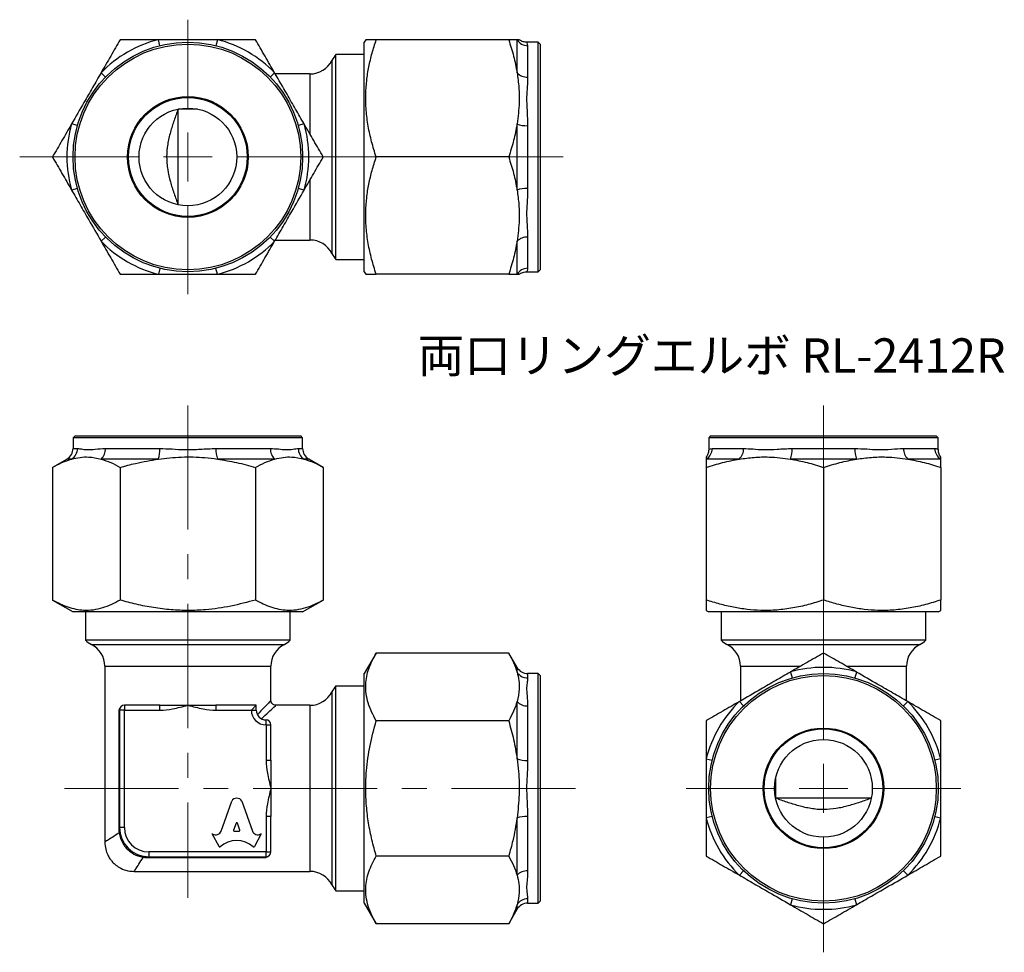
# Model space of a CAD drawing. Units: millimetres. Extents: x 7 to 108, y 6 to 101.
import ezdxf

# ---------------------------------------------------------------- set-up
doc = ezdxf.new("R2010")
doc.units = ezdxf.units.MM
doc.linetypes.add('CENTERX2', pattern=[20.32, 12.7, -2.54, 2.54, -2.54])
doc.styles.add('SLDTEXTSTYLE0', font='TXT', dxfattribs={"width": 0.75, "bigfont": 'bigfont'})

# ---------------------------------------------------------------- blocks, each defined once
blk = doc.blocks.new('SW_CENTERMARKSYMBOL_0')
at = {"color": 0, "linetype": 'Continuous', "lineweight": 18}
for p, q in [((0, 5), (0, 39.18)), ((0, 0), (0, 2.5)), ((-5, 0), (-14.05, 0)), ((0, 0), (-2.5, 0)), ((0, 0), (0, -2.5)), ((0, 0), (2.5, 0)), ((5, 0), (14.05, 0)), ((0, -5), (0, -16.78))]:
    blk.add_line(p, q, dxfattribs=at)
blk = doc.blocks.new('SW_CENTERMARKSYMBOL_1')
at = {"color": 0, "linetype": 'Continuous', "lineweight": 18}
for p, q in [((0, 5), (0, 14.05)), ((0, 0), (0, 2.5)), ((-5, 0), (-17.21, 0)), ((0, 0), (-2.5, 0)), ((0, 0), (0, -2.5)), ((0, 0), (2.5, 0)), ((5, 0), (38.42, 0)), ((0, -5), (0, -14.05))]:
    blk.add_line(p, q, dxfattribs=at)

msp = doc.modelspace()

# ---------------------------------------------------------------- linework, layer by layer
at = {"color": 7, "linetype": 'Continuous', "lineweight": 25}
for p, q in [((21.49, 98.8), (21.34, 99.41)), ((27.38, 99.41), (27.23, 98.8)), ((42.56, 99.41), (42.42, 99.16)), ((42.42, 75.66), (42.42, 99.16)), ((57.2, 99.41), (43.64, 99.41)), ((58.06, 96.03), (58.06, 99.41)), ((60.22, 99.16), (59.04, 99.16)), ((59.14, 98.8), (59.14, 95.59)), ((60.42, 98.96), (60.22, 99.16)), ((60.22, 75.66), (60.22, 99.16)), ((60.42, 98.96), (60.42, 75.86)), ((42.42, 97.89), (39.52, 97.89)), ((39.52, 76.93), (39.52, 97.89)), ((39.09, 97.28), (39.09, 87.41)), ((15.93, 95.59), (15.48, 96.03)), ((33.24, 96.03), (32.79, 95.59)), ((36.86, 95.91), (33.31, 95.91)), ((36.86, 95.91), (36.86, 89.76)), ((23.36, 82.51), (23.36, 92.31)), ((13.06, 90.62), (12.46, 90.79)), ((36.26, 90.79), (35.66, 90.62)), ((58.06, 84.03), (58.06, 90.79)), ((59.14, 90.62), (59.14, 84.2)), ((39.09, 87.41), (39.09, 77.53)), ((57.2, 87.41), (43.64, 87.41)), ((36.86, 85.05), (36.86, 78.91)), ((13.06, 84.2), (12.46, 84.03)), ((36.26, 84.03), (35.66, 84.2)), ((15.93, 79.22), (15.48, 78.79)), ((33.24, 78.79), (32.79, 79.22)), ((33.31, 78.91), (36.86, 78.91)), ((58.06, 75.41), (58.06, 78.79)), ((59.14, 79.22), (59.14, 76.01)), ((39.52, 76.93), (42.42, 76.93)), ((21.49, 76.01), (21.34, 75.41)), ((27.38, 75.41), (27.23, 76.01)), ((42.42, 75.66), (42.56, 75.41)), ((59.04, 75.66), (60.22, 75.66)), ((60.22, 75.66), (60.42, 75.86)), ((57.2, 75.41), (43.64, 75.41)), ((12.81, 58.86), (12.61, 58.66)), ((12.61, 58.66), (12.61, 57.58)), ((24.36, 58.66), (12.61, 58.66)), ((12.81, 58.86), (24.36, 58.86)), ((24.36, 58.86), (35.91, 58.86)), ((36.11, 58.66), (24.36, 58.66)), ((36.11, 58.66), (35.91, 58.86)), ((36.11, 57.58), (36.11, 58.66)), ((77.87, 58.86), (77.67, 58.66)), ((77.67, 58.66), (77.67, 57.47)), ((101.17, 58.66), (77.67, 58.66)), ((77.87, 58.86), (100.97, 58.86)), ((101.17, 58.66), (100.97, 58.86)), ((101.17, 57.47), (101.17, 58.66)), ((12.61, 57.58), (13.06, 57.58)), ((15.93, 57.58), (21.49, 57.58)), ((27.23, 57.58), (32.79, 57.58)), ((35.66, 57.58), (36.11, 57.58)), ((78.03, 57.58), (81.24, 57.58)), ((86.21, 57.58), (92.64, 57.58)), ((97.61, 57.58), (100.82, 57.58)), ((11.99, 56.5), (10.5, 55.64)), ((12.46, 56.5), (11.99, 56.5)), ((21.34, 56.5), (15.48, 56.5)), ((33.24, 56.5), (27.38, 56.5)), ((36.74, 56.5), (36.26, 56.5)), ((38.22, 55.64), (36.74, 56.5)), ((80.81, 56.5), (77.42, 56.5)), ((92.81, 56.5), (86.04, 56.5)), ((101.42, 56.5), (98.04, 56.5)), ((10.5, 55.64), (10.5, 42.07)), ((17.43, 55.64), (17.43, 42.07)), ((31.29, 55.64), (31.29, 42.07)), ((38.22, 55.64), (38.22, 42.07)), ((77.42, 55.64), (77.42, 42.07)), ((89.42, 55.64), (89.42, 42.07)), ((101.42, 55.64), (101.42, 42.07)), ((10.5, 42.07), (12.61, 40.86)), ((36.11, 40.86), (38.22, 42.07)), ((36.11, 40.86), (12.61, 40.86)), ((13.88, 40.86), (13.88, 37.95)), ((34.84, 37.95), (34.84, 40.86)), ((77.42, 41), (77.67, 40.86)), ((101.17, 40.86), (77.67, 40.86)), ((78.95, 40.86), (78.95, 37.95)), ((99.9, 37.95), (99.9, 40.86)), ((101.17, 40.86), (101.42, 41)), ((24.36, 37.95), (13.88, 37.95)), ((14.49, 37.53), (34.24, 37.53)), ((34.84, 37.95), (24.36, 37.95)), ((99.9, 37.95), (78.95, 37.95)), ((79.55, 37.53), (89.42, 37.53)), ((89.42, 37.53), (99.3, 37.53)), ((43.64, 36.65), (42.42, 34.55)), ((57.2, 36.65), (43.64, 36.65)), ((58.06, 35.17), (57.2, 36.65)), ((15.86, 35.3), (15.86, 17.29)), ((15.86, 35.3), (32.86, 35.3)), ((32.86, 31.8), (32.86, 35.3)), ((80.92, 35.3), (80.92, 31.75)), ((80.92, 35.3), (87.07, 35.3)), ((91.79, 35.3), (97.92, 35.3)), ((97.92, 31.75), (97.92, 35.3)), ((42.42, 22.8), (42.42, 34.55)), ((58.06, 34.7), (58.06, 35.17)), ((60.22, 34.55), (59.14, 34.55)), ((59.14, 34.55), (59.14, 34.1)), ((60.42, 34.35), (60.22, 34.55)), ((60.22, 11.05), (60.22, 34.55)), ((60.42, 34.35), (60.42, 11.25)), ((86.04, 34.7), (86.21, 34.1)), ((92.81, 34.7), (92.64, 34.1)), ((42.42, 33.27), (39.52, 33.27)), ((39.52, 12.32), (39.52, 33.27)), ((39.09, 32.67), (39.09, 12.92)), ((17.86, 31.3), (17.86, 30.8)), ((21.49, 31.3), (17.86, 31.3)), ((31.36, 31.3), (27.23, 31.3)), ((30.86, 30.8), (31.36, 31.3)), ((31.36, 30.8), (31.36, 31.3)), ((36.86, 31.3), (33.36, 31.3)), ((36.86, 31.3), (36.86, 14.3)), ((58.06, 25.82), (58.06, 31.68)), ((80.81, 31.68), (81.24, 31.23)), ((98.04, 31.68), (97.61, 31.23)), ((17.28, 30.8), (17.28, 18.8)), ((17.36, 30.8), (17.28, 30.8)), ((17.86, 30.8), (17.36, 30.8)), ((17.36, 30.8), (17.36, 18.8)), ((17.86, 18.8), (17.86, 30.8)), ((17.86, 30.8), (21.49, 30.8)), ((27.23, 30.8), (30.86, 30.8)), ((30.86, 30.8), (31.36, 30.8)), ((59.14, 31.23), (59.14, 25.67)), ((32.36, 29.3), (32.36, 29.8)), ((32.36, 29.3), (32.36, 25.67)), ((32.36, 29.3), (32.86, 29.3)), ((32.86, 25.67), (32.86, 29.3)), ((57.2, 29.72), (43.64, 29.72)), ((77.42, 25.82), (78.03, 25.67)), ((101.42, 25.82), (100.82, 25.67)), ((42.42, 11.05), (42.42, 22.8)), ((27.76, 18.43), (28.85, 21.49)), ((29.87, 21.49), (30.97, 18.43)), ((94.32, 21.8), (84.53, 21.8)), ((29.29, 19.23), (29.03, 18.53)), ((29.69, 18.53), (29.43, 19.23)), ((32.36, 19.92), (32.36, 16.3)), ((32.86, 16.3), (32.86, 19.92)), ((58.06, 13.92), (58.06, 19.77)), ((59.14, 19.93), (59.14, 14.36)), ((78.03, 19.93), (77.42, 19.77)), ((100.82, 19.93), (101.42, 19.77)), ((17.36, 18.8), (17.28, 18.8)), ((17.86, 18.8), (17.36, 18.8)), ((26.86, 18.15), (26.91, 18.13)), ((27.55, 16.84), (26.86, 18.15)), ((29.1, 18.43), (29.62, 18.43)), ((31.86, 18.15), (31.17, 16.84)), ((31.83, 18.13), (31.86, 18.15)), ((32.36, 16.3), (20.36, 16.3)), ((20.36, 16.3), (20.36, 15.8)), ((32.36, 16.3), (32.86, 16.3)), ((32.36, 15.8), (32.36, 16.3)), ((19.88, 15.83), (20.12, 15.81)), ((20.36, 15.8), (32.36, 15.8)), ((20.36, 15.71), (32.36, 15.71)), ((32.36, 15.71), (32.36, 15.8)), ((57.2, 15.87), (43.64, 15.87)), ((18.86, 14.3), (36.86, 14.3)), ((81.24, 14.36), (80.81, 13.92)), ((97.61, 14.36), (98.04, 13.92)), ((39.52, 12.32), (42.42, 12.32)), ((59.14, 11.49), (59.14, 11.05)), ((60.22, 11.05), (60.42, 11.25)), ((86.21, 11.49), (86.04, 10.89)), ((92.64, 11.49), (92.81, 10.89)), ((42.42, 11.05), (43.64, 8.94)), ((57.2, 8.94), (58.06, 10.42)), ((58.06, 10.42), (58.06, 10.89)), ((59.14, 11.05), (60.22, 11.05)), ((57.2, 8.94), (43.64, 8.94))]:
    msp.add_line(p, q, dxfattribs=at)
at = {"color": 7, "linetype": 'CENTERX2', "lineweight": 18}
for p, q in [((24.36, 61.99), (24.36, 11.6)), ((64.05, 22.8), (11.74, 22.8))]:
    msp.add_line(p, q, dxfattribs=at)
at = {"color": 7, "linetype": 'Continuous', "lineweight": 25, "flags": 128}
for points in [[(17.4, 18.32), (17.4, 18.31), (17.4, 18.3), (17.39, 18.29), (17.38, 18.28), (17.37, 18.27), (17.36, 18.26), (17.34, 18.25), (17.32, 18.24)], [(19.88, 15.83), (19.88, 15.83), (19.87, 15.83), (19.86, 15.83), (19.85, 15.82), (19.84, 15.81), (19.83, 15.79), (19.82, 15.77), (19.8, 15.76)], [(20.36, 15.8), (20.36, 15.8), (20.36, 15.79), (20.36, 15.78), (20.36, 15.78), (20.36, 15.76), (20.36, 15.75), (20.36, 15.73), (20.36, 15.71)]]:
    msp.add_lwpolyline(points, dxfattribs=at)
at = {"color": 7, "linetype": 'Continuous', "lineweight": 25}
for centre, radius in [((24.36, 87.41), 11.75), ((24.36, 87.41), 11.55), ((24.36, 87.41), 6.18), ((24.36, 87.41), 6.08), ((24.36, 87.41), 5), ((89.42, 22.8), 11.75), ((89.42, 22.8), 11.55), ((89.42, 22.8), 6.17), ((89.42, 22.8), 6.08), ((89.42, 22.8), 5)]:
    msp.add_circle(centre, radius, dxfattribs=at)
for centre, radius, start, end in [((24.36, 87.41), 12.38, 104.1411, 135.8589), ((24.36, 87.41), 12.38, 44.1411, 75.8589), ((59.14, 100.06), 1.26, 211.1942, 270.3208), ((41.33, 96.16), 2.5, 136.2907, 153.2563), ((36.86, 98.41), 2.5, 270, 333.2563), ((59.08, 97), 1.41, 223.7299, 272.4616), ((24.36, 87.41), 12.38, 164.1411, 195.8589), ((24.36, 87.41), 12.38, 344.1411, 15.8589), ((59.03, 93.44), 2.83, 249.8559, 272.2126), ((59.03, 81.37), 2.83, 87.7874, 110.1441), ((24.36, 87.41), 12.38, 224.1411, 255.8589), ((24.36, 87.41), 12.38, 284.1411, 315.8589), ((36.86, 76.41), 2.5, 26.7437, 90), ((59.08, 77.81), 1.41, 87.5384, 136.2701), ((41.33, 78.66), 2.5, 206.7437, 223.7093), ((59.14, 74.76), 1.26, 89.6792, 148.8058), ((11.36, 57.58), 1.25, 300, 0), ((11.8, 57.57), 1.26, 301.5059, 0.4007), ((14.54, 57.52), 1.39, 312.6374, 2.352), ((18.36, 57.47), 3.13, 341.9117, 2.0307), ((30.36, 57.47), 3.13, 177.9693, 198.0883), ((34.19, 57.52), 1.39, 177.648, 227.3626), ((36.92, 57.57), 1.26, 179.5993, 238.4941), ((37.36, 57.58), 1.25, 180, 240), ((76.77, 57.57), 1.26, 301.1942, 0.3208), ((79.83, 57.52), 1.41, 313.7299, 2.4616), ((83.39, 57.47), 2.83, 339.8559, 2.2126), ((95.46, 57.47), 2.83, 177.7874, 200.1441), ((99.02, 57.52), 1.41, 177.5384, 226.2701), ((102.08, 57.57), 1.26, 179.6792, 238.8058), ((15.61, 39.76), 2.5, 226.2907, 243.2563), ((13.36, 35.3), 2.5, 0, 63.2563), ((35.36, 35.3), 2.5, 116.7437, 180), ((33.11, 39.76), 2.5, 296.7437, 313.7093), ((80.67, 39.76), 2.5, 226.2907, 243.2563), ((78.42, 35.3), 2.5, 0, 63.2563), ((100.42, 35.3), 2.5, 116.7437, 180), ((98.17, 39.76), 2.5, 296.7437, 313.7093), ((59.14, 35.8), 1.25, 210, 270), ((59.13, 35.36), 1.26, 211.5059, 270.4007), ((89.42, 22.8), 12.38, 74.1411, 105.8589), ((41.33, 31.55), 2.5, 136.2907, 153.2563), ((36.86, 33.8), 2.5, 270, 333.2563), ((17.86, 30.8), 0.5, 90, 180), ((59.08, 32.62), 1.39, 222.6374, 272.352), ((89.42, 22.8), 12.38, 134.1411, 165.8589), ((89.42, 22.8), 12.38, 14.1411, 45.8589), ((32.36, 30.8), 1.5, 180, 270), ((32.36, 30.8), 1, 180, 270), ((32.36, 29.3), 0.5, 0, 90), ((59.03, 28.79), 3.13, 251.9117, 272.0307), ((59.03, 16.8), 3.13, 87.9693, 108.0883), ((89.42, 22.8), 12.38, 194.1411, 225.8589), ((89.42, 22.8), 12.38, 314.1411, 345.8589), ((20.36, 18.8), 3, 180, 270), ((20.36, 18.8), 2.5, 180, 270), ((32.36, 16.3), 0.5, 270, 0), ((36.86, 11.8), 2.5, 26.7437, 90), ((59.08, 12.97), 1.39, 87.648, 137.3626), ((41.33, 14.05), 2.5, 206.7437, 223.7093), ((59.13, 10.23), 1.26, 89.5993, 148.4941), ((59.14, 9.8), 1.25, 90, 150), ((89.42, 22.8), 12.38, 254.1411, 285.8589)]:
    msp.add_arc(centre, radius, start, end, dxfattribs=at)
for centre, major_axis, start_param, end_param in [((29.36, 21.26), (0.565, 0), 0.435792, 2.705801), ((29.36, 19.2), (0.0735, 0), 0.343024, 2.798569), ((27.2, 18.61), (-0.588, 0), 1.047198, 2.813039), ((29.1, 18.5), (-0.0735, 0), 5.940161, 7.853982), ((29.62, 18.5), (0.0735, 0), 4.712389, 6.626209), ((31.52, 18.61), (-0.588, 0), 0.328553, 2.110877), ((29.36, 15.08), (2.49, 0), 0.821002, 2.320591), ((27.62, 16.87), (0.0735, 0), 3.60524, 5.462183), ((31.1, 16.87), (0.0735, 0), 3.962595, 5.819538)]:
    msp.add_ellipse(centre, major_axis=major_axis, ratio=0.953167, start_param=start_param, end_param=end_param, dxfattribs=at)
for points, knots in [([(17.43, 99.41), (17.11, 98.85), (16.47, 97.74), (15.81, 96.6), (15.48, 96.03)], [0, 0, 0, 0, 0.498847, 1, 1, 1, 1]), ([(21.34, 99.41), (20.56, 99.41), (19.24, 99.41), (17.95, 99.41), (17.43, 99.41)], [0, 0, 0, 0, 0.593966, 1, 1, 1, 1]), ([(27.38, 99.41), (26.96, 99.41), (25.75, 99.41), (23.72, 99.41), (22.13, 99.41), (21.34, 99.41)], [0, 0, 0, 0, 0.2130338, 0.6040068, 1, 1, 1, 1]), ([(31.29, 99.41), (30.65, 99.41), (29.36, 99.41), (28.04, 99.41), (27.38, 99.41)], [0, 0, 0, 0, 0.498847, 1, 1, 1, 1]), ([(33.24, 96.03), (32.91, 96.59), (32.25, 97.74), (31.61, 98.85), (31.29, 99.41)], [0, 0, 0, 0, 0.498668, 1, 1, 1, 1]), ([(43.64, 99.41), (43.41, 99.41), (42.96, 99.41), (42.65, 99.41), (42.54, 99.41), (42.57, 99.41), (42.57, 99.41)], [0, 0, 0, 0, 0.3699764, 0.7432124, 0.9934625, 1, 1, 1, 1]), ([(43.64, 87.41), (43.47, 87.93), (43.15, 88.96), (42.8, 90.56), (42.59, 92.19), (42.54, 93.75), (42.65, 95.24), (42.87, 96.64), (43.2, 98.03), (43.49, 98.95), (43.64, 99.41)], [0, 0, 0, 0, 0.132307, 0.264576, 0.399804, 0.535007, 0.650197, 0.765405, 0.882691, 1, 1, 1, 1]), ([(57.2, 99.41), (57.38, 98.85), (57.73, 97.74), (57.95, 96.6), (58.06, 96.03)], [0, 0, 0, 0, 0.498847, 1, 1, 1, 1]), ([(58.06, 99.41), (57.95, 99.41), (57.74, 99.41), (57.38, 99.41), (57.2, 99.41)], [0, 0, 0, 0, 0.498668, 1, 1, 1, 1]), ([(58.25, 99.41), (58.25, 99.41), (58.25, 99.41), (58.12, 99.41), (58.06, 99.41)], [0, 0, 0, 0, 0.5992878, 1, 1, 1, 1]), ([(59.04, 99.16), (59.03, 99.16), (58.94, 99.15), (58.78, 99.18), (58.58, 99.23), (58.42, 99.31), (58.31, 99.38), (58.27, 99.42), (58.26, 99.42)], [0, 0, 0, 0, 0.036055, 0.302676, 0.546646, 0.767012, 0.961022, 1, 1, 1, 1]), ([(59.04, 99.14), (59.05, 99.14), (59.07, 99.13), (59.12, 98.92), (59.14, 98.8)], [0, 0, 0, 0, 0.441155, 1, 1, 1, 1]), ([(15.48, 96.03), (15.19, 95.52), (14.61, 94.51), (13.59, 92.76), (12.88, 91.52), (12.46, 90.79)], [0, 0, 0, 0, 0.289683, 0.5812914, 1, 1, 1, 1]), ([(36.26, 90.79), (35.97, 91.29), (35.39, 92.3), (34.38, 94.06), (33.66, 95.3), (33.24, 96.03)], [0, 0, 0, 0, 0.289683, 0.5812914, 1, 1, 1, 1]), ([(58.06, 96.03), (58.13, 95.52), (58.27, 94.51), (58.31, 92.76), (58.15, 91.52), (58.06, 90.79)], [0, 0, 0, 0, 0.289683, 0.5812914, 1, 1, 1, 1]), ([(59.14, 95.59), (59.13, 95.27), (59.1, 94.63), (59, 93.48), (59.08, 92.15), (59.12, 91.13), (59.14, 90.62)], [0, 0, 0, 0, 0.221916, 0.44666, 0.720621, 1, 1, 1, 1]), ([(23.36, 92.31), (23.22, 91.92), (23.08, 91.54), (22.81, 90.75), (22.69, 90.36), (22.52, 89.75), (22.47, 89.54), (22.38, 89.13), (22.33, 88.92), (22.23, 88.28), (22.19, 87.85), (22.19, 87.2), (22.2, 86.98), (22.24, 86.55), (22.26, 86.33), (22.37, 85.7), (22.46, 85.29), (22.68, 84.47), (22.81, 84.07), (23.08, 83.28), (23.22, 82.89), (23.36, 82.51)], [0, 0, 0, 0, 0.125, 0.125, 0.25, 0.25, 0.3125, 0.3125, 0.375, 0.375, 0.5, 0.5, 0.5625, 0.5625, 0.625, 0.625, 0.75, 0.75, 0.875, 0.875, 1, 1, 1, 1]), ([(12.46, 90.79), (12.13, 90.22), (11.47, 89.08), (10.83, 87.97), (10.5, 87.41)], [0, 0, 0, 0, 0.498668, 1, 1, 1, 1]), ([(38.22, 87.41), (37.9, 87.96), (37.25, 89.08), (36.59, 90.22), (36.26, 90.79)], [0, 0, 0, 0, 0.498847, 1, 1, 1, 1]), ([(58.06, 90.79), (57.95, 90.22), (57.74, 89.08), (57.38, 87.97), (57.2, 87.41)], [0, 0, 0, 0, 0.498668, 1, 1, 1, 1]), ([(10.5, 87.41), (10.83, 86.85), (11.47, 85.74), (12.13, 84.6), (12.46, 84.03)], [0, 0, 0, 0, 0.498847, 1, 1, 1, 1]), ([(36.26, 84.03), (36.59, 84.59), (37.25, 85.74), (37.89, 86.85), (38.22, 87.41)], [0, 0, 0, 0, 0.498668, 1, 1, 1, 1]), ([(43.64, 75.41), (43.47, 75.93), (43.15, 76.96), (42.8, 78.56), (42.59, 80.19), (42.54, 81.75), (42.65, 83.24), (42.87, 84.64), (43.2, 86.03), (43.49, 86.95), (43.64, 87.41)], [0, 0, 0, 0, 0.132307, 0.264576, 0.399804, 0.535007, 0.650197, 0.765405, 0.882691, 1, 1, 1, 1]), ([(57.2, 87.41), (57.38, 86.85), (57.73, 85.74), (57.95, 84.6), (58.06, 84.03)], [0, 0, 0, 0, 0.498847, 1, 1, 1, 1]), ([(12.46, 84.03), (12.75, 83.52), (13.33, 82.51), (14.34, 80.76), (15.06, 79.52), (15.48, 78.79)], [0, 0, 0, 0, 0.289683, 0.581291, 1, 1, 1, 1]), ([(33.24, 78.79), (33.53, 79.29), (34.12, 80.3), (35.13, 82.06), (35.84, 83.3), (36.26, 84.03)], [0, 0, 0, 0, 0.289683, 0.581291, 1, 1, 1, 1]), ([(58.06, 84.03), (58.13, 83.52), (58.27, 82.51), (58.31, 80.76), (58.15, 79.52), (58.06, 78.79)], [0, 0, 0, 0, 0.289683, 0.581291, 1, 1, 1, 1]), ([(59.14, 84.2), (59.13, 83.79), (59.1, 82.96), (59, 81.71), (59.08, 80.42), (59.12, 79.63), (59.14, 79.22)], [0, 0, 0, 0, 0.221916, 0.4466603, 0.7206213, 1, 1, 1, 1]), ([(15.48, 78.79), (15.81, 78.22), (16.47, 77.08), (17.11, 75.97), (17.43, 75.41)], [0, 0, 0, 0, 0.498668, 1, 1, 1, 1]), ([(31.29, 75.41), (31.61, 75.96), (32.25, 77.08), (32.91, 78.22), (33.24, 78.79)], [0, 0, 0, 0, 0.498847, 1, 1, 1, 1]), ([(58.06, 78.79), (57.95, 78.22), (57.74, 77.08), (57.38, 75.97), (57.2, 75.41)], [0, 0, 0, 0, 0.498668, 1, 1, 1, 1]), ([(58.26, 75.39), (58.29, 75.42), (58.38, 75.48), (58.55, 75.57), (58.76, 75.63), (58.93, 75.67), (59.02, 75.66), (59.04, 75.65)], [0, 0, 0, 0, 0.183647, 0.414332, 0.671581, 0.959404, 1, 1, 1, 1]), ([(59.14, 76.01), (59.13, 75.93), (59.11, 75.75), (59.01, 75.64), (59.03, 75.67), (59.04, 75.67)], [0, 0, 0, 0, 0.443763, 0.893181, 1, 1, 1, 1]), ([(17.43, 75.41), (17.95, 75.41), (19.24, 75.41), (20.56, 75.41), (21.34, 75.41)], [0, 0, 0, 0, 0.406034, 1, 1, 1, 1]), ([(21.34, 75.41), (22.12, 75.41), (23.71, 75.41), (25.74, 75.41), (26.96, 75.41), (27.38, 75.41)], [0, 0, 0, 0, 0.391041, 0.786966, 1, 1, 1, 1]), ([(27.38, 75.41), (28.04, 75.41), (29.36, 75.41), (30.64, 75.41), (31.29, 75.41)], [0, 0, 0, 0, 0.498668, 1, 1, 1, 1]), ([(42.57, 75.41), (42.57, 75.41), (42.54, 75.41), (42.65, 75.41), (42.96, 75.41), (43.41, 75.41), (43.64, 75.41)], [0, 0, 0, 0, 0.0000981, 0.2567816, 0.6264561, 1, 1, 1, 1]), ([(57.2, 75.41), (57.38, 75.41), (57.73, 75.41), (57.95, 75.41), (58.06, 75.41)], [0, 0, 0, 0, 0.498847, 1, 1, 1, 1]), ([(58.06, 75.41), (58.12, 75.41), (58.24, 75.41), (58.24, 75.41), (58.24, 75.41)], [0, 0, 0, 0, 0.455256, 1, 1, 1, 1]), ([(13.06, 57.58), (13.19, 57.56), (13.45, 57.54), (14.06, 57.43), (14.85, 57.51), (15.57, 57.56), (15.93, 57.58)], [0, 0, 0, 0, 0.221916, 0.44666, 0.720621, 1, 1, 1, 1]), ([(21.49, 57.58), (21.91, 57.56), (22.75, 57.54), (24.14, 57.43), (25.65, 57.51), (26.7, 57.56), (27.23, 57.58)], [0, 0, 0, 0, 0.221916, 0.44666, 0.720621, 1, 1, 1, 1]), ([(32.79, 57.58), (33.08, 57.56), (33.66, 57.54), (34.45, 57.43), (35.16, 57.51), (35.5, 57.56), (35.66, 57.58)], [0, 0, 0, 0, 0.221916, 0.44666, 0.720621, 1, 1, 1, 1]), ([(77.67, 57.47), (77.67, 57.46), (77.68, 57.38), (77.65, 57.22), (77.6, 57.02), (77.52, 56.85), (77.45, 56.75), (77.42, 56.71), (77.41, 56.7)], [0, 0, 0, 0, 0.036033, 0.302656, 0.546627, 0.766996, 0.961008, 1, 1, 1, 1]), ([(77.69, 57.47), (77.7, 57.48), (77.71, 57.51), (77.91, 57.55), (78.03, 57.58)], [0, 0, 0, 0, 0.441155, 1, 1, 1, 1]), ([(81.24, 57.58), (81.56, 57.56), (82.2, 57.54), (83.35, 57.43), (84.68, 57.51), (85.7, 57.56), (86.21, 57.58)], [0, 0, 0, 0, 0.221916, 0.44666, 0.720621, 1, 1, 1, 1]), ([(92.64, 57.58), (93.04, 57.56), (93.87, 57.54), (95.12, 57.43), (96.41, 57.51), (97.21, 57.56), (97.61, 57.58)], [0, 0, 0, 0, 0.221916, 0.44666, 0.720621, 1, 1, 1, 1]), ([(100.82, 57.58), (100.91, 57.57), (101.09, 57.54), (101.19, 57.45), (101.16, 57.47), (101.16, 57.47)], [0, 0, 0, 0, 0.443763, 0.893181, 1, 1, 1, 1]), ([(101.44, 56.69), (101.41, 56.73), (101.35, 56.81), (101.26, 56.99), (101.2, 57.2), (101.17, 57.37), (101.18, 57.46), (101.18, 57.47)], [0, 0, 0, 0, 0.183647, 0.414332, 0.671581, 0.959404, 1, 1, 1, 1]), ([(10.5, 55.64), (10.83, 55.82), (11.47, 56.17), (12.13, 56.39), (12.46, 56.5)], [0, 0, 0, 0, 0.498847, 1, 1, 1, 1]), ([(12.46, 56.5), (12.75, 56.56), (13.33, 56.7), (14.34, 56.74), (15.06, 56.59), (15.48, 56.5)], [0, 0, 0, 0, 0.289683, 0.581291, 1, 1, 1, 1]), ([(15.48, 56.5), (15.81, 56.39), (16.47, 56.17), (17.11, 55.82), (17.43, 55.64)], [0, 0, 0, 0, 0.498668, 1, 1, 1, 1]), ([(17.43, 55.64), (17.95, 55.79), (19.24, 56.14), (20.56, 56.36), (21.34, 56.5)], [0, 0, 0, 0, 0.406034, 1, 1, 1, 1]), ([(21.34, 56.5), (22.12, 56.58), (23.71, 56.76), (25.74, 56.7), (26.96, 56.55), (27.38, 56.5)], [0, 0, 0, 0, 0.391041, 0.786966, 1, 1, 1, 1]), ([(27.38, 56.5), (28.04, 56.39), (29.36, 56.17), (30.64, 55.82), (31.29, 55.64)], [0, 0, 0, 0, 0.498668, 1, 1, 1, 1]), ([(31.29, 55.64), (31.61, 55.82), (32.25, 56.17), (32.91, 56.39), (33.24, 56.5)], [0, 0, 0, 0, 0.498847, 1, 1, 1, 1]), ([(33.24, 56.5), (33.53, 56.56), (34.12, 56.7), (35.13, 56.74), (35.84, 56.59), (36.26, 56.5)], [0, 0, 0, 0, 0.289683, 0.581291, 1, 1, 1, 1]), ([(36.26, 56.5), (36.59, 56.39), (37.25, 56.17), (37.89, 55.82), (38.22, 55.64)], [0, 0, 0, 0, 0.498668, 1, 1, 1, 1]), ([(77.42, 56.69), (77.42, 56.69), (77.42, 56.69), (77.42, 56.55), (77.42, 56.5)], [0, 0, 0, 0, 0.599288, 1, 1, 1, 1]), ([(77.42, 55.64), (77.98, 55.82), (79.09, 56.17), (80.23, 56.39), (80.81, 56.5)], [0, 0, 0, 0, 0.498847, 1, 1, 1, 1]), ([(77.42, 56.5), (77.42, 56.39), (77.42, 56.17), (77.42, 55.82), (77.42, 55.64)], [0, 0, 0, 0, 0.498668, 1, 1, 1, 1]), ([(80.81, 56.5), (81.31, 56.56), (82.32, 56.7), (84.08, 56.74), (85.31, 56.59), (86.04, 56.5)], [0, 0, 0, 0, 0.289683, 0.581291, 1, 1, 1, 1]), ([(86.04, 56.5), (86.61, 56.39), (87.75, 56.17), (88.87, 55.82), (89.42, 55.64)], [0, 0, 0, 0, 0.498668, 1, 1, 1, 1]), ([(89.42, 55.64), (89.98, 55.82), (91.09, 56.17), (92.23, 56.39), (92.81, 56.5)], [0, 0, 0, 0, 0.498847, 1, 1, 1, 1]), ([(92.81, 56.5), (93.31, 56.56), (94.32, 56.7), (96.08, 56.74), (97.31, 56.59), (98.04, 56.5)], [0, 0, 0, 0, 0.289683, 0.5812914, 1, 1, 1, 1]), ([(98.04, 56.5), (98.61, 56.39), (99.75, 56.17), (100.87, 55.82), (101.42, 55.64)], [0, 0, 0, 0, 0.498668, 1, 1, 1, 1]), ([(101.42, 56.5), (101.42, 56.55), (101.42, 56.68), (101.42, 56.68), (101.42, 56.68)], [0, 0, 0, 0, 0.455256, 1, 1, 1, 1]), ([(101.42, 55.64), (101.42, 55.82), (101.42, 56.17), (101.42, 56.39), (101.42, 56.5)], [0, 0, 0, 0, 0.498847, 1, 1, 1, 1]), ([(17.43, 42.07), (17.13, 41.91), (16.53, 41.58), (15.61, 41.23), (14.67, 41.02), (13.77, 40.98), (12.91, 41.09), (12.1, 41.31), (11.3, 41.64), (10.77, 41.93), (10.5, 42.07)], [0, 0, 0, 0, 0.1323065, 0.2645756, 0.3998037, 0.5350074, 0.6501969, 0.7654045, 0.8826909, 1, 1, 1, 1]), ([(31.29, 42.07), (30.45, 41.85), (28.77, 41.4), (26.46, 41.07), (24.41, 40.98), (22.63, 41.05), (20.85, 41.27), (19.11, 41.61), (17.98, 41.92), (17.43, 42.07)], [0, 0, 0, 0, 0.184962, 0.371553, 0.49666, 0.621767, 0.750208, 0.878685, 1, 1, 1, 1]), ([(38.22, 42.07), (37.92, 41.91), (37.32, 41.58), (36.4, 41.23), (35.46, 41.02), (34.55, 40.98), (33.7, 41.09), (32.89, 41.31), (32.08, 41.64), (31.55, 41.93), (31.29, 42.07)], [0, 0, 0, 0, 0.132307, 0.264576, 0.399804, 0.535007, 0.650197, 0.765405, 0.882691, 1, 1, 1, 1]), ([(77.42, 42.07), (77.42, 41.85), (77.42, 41.4), (77.42, 41.08), (77.42, 40.98), (77.42, 41), (77.42, 41)], [0, 0, 0, 0, 0.369976, 0.743212, 0.993463, 1, 1, 1, 1]), ([(89.42, 42.07), (88.91, 41.91), (87.87, 41.58), (86.27, 41.23), (84.65, 41.02), (83.08, 40.98), (81.6, 41.09), (80.2, 41.31), (78.8, 41.64), (77.88, 41.93), (77.42, 42.07)], [0, 0, 0, 0, 0.132307, 0.264576, 0.399804, 0.535007, 0.650197, 0.765405, 0.882691, 1, 1, 1, 1]), ([(101.42, 42.07), (100.91, 41.91), (99.87, 41.58), (98.27, 41.23), (96.65, 41.02), (95.08, 40.98), (93.6, 41.09), (92.2, 41.31), (90.8, 41.64), (89.88, 41.93), (89.42, 42.07)], [0, 0, 0, 0, 0.1323065, 0.2645756, 0.3998037, 0.5350074, 0.6501969, 0.7654045, 0.8826909, 1, 1, 1, 1]), ([(101.42, 41), (101.42, 41), (101.42, 40.98), (101.42, 41.08), (101.42, 41.39), (101.42, 41.85), (101.42, 42.07)], [0, 0, 0, 0, 0.000098, 0.256782, 0.626456, 1, 1, 1, 1]), ([(43.64, 29.72), (43.47, 30.02), (43.15, 30.62), (42.8, 31.54), (42.59, 32.48), (42.54, 33.39), (42.65, 34.24), (42.87, 35.05), (43.2, 35.86), (43.49, 36.39), (43.64, 36.65)], [0, 0, 0, 0, 0.132307, 0.264576, 0.399804, 0.535007, 0.650197, 0.765405, 0.882691, 1, 1, 1, 1]), ([(57.2, 36.65), (57.38, 36.33), (57.73, 35.69), (57.95, 35.03), (58.06, 34.7)], [0, 0, 0, 0, 0.498847, 1, 1, 1, 1]), ([(89.42, 36.65), (88.87, 36.33), (87.75, 35.69), (86.61, 35.03), (86.04, 34.7)], [0, 0, 0, 0, 0.498847, 1, 1, 1, 1]), ([(92.81, 34.7), (92.24, 35.03), (91.1, 35.69), (89.98, 36.33), (89.42, 36.65)], [0, 0, 0, 0, 0.498668, 1, 1, 1, 1]), ([(58.06, 34.7), (58.13, 34.41), (58.27, 33.83), (58.31, 32.81), (58.15, 32.1), (58.06, 31.68)], [0, 0, 0, 0, 0.289683, 0.581291, 1, 1, 1, 1]), ([(86.04, 34.7), (85.54, 34.41), (84.53, 33.83), (82.77, 32.81), (81.54, 32.1), (80.81, 31.68)], [0, 0, 0, 0, 0.289683, 0.581291, 1, 1, 1, 1]), ([(98.04, 31.68), (97.54, 31.97), (96.53, 32.55), (94.77, 33.56), (93.54, 34.28), (92.81, 34.7)], [0, 0, 0, 0, 0.289683, 0.5812914, 1, 1, 1, 1]), ([(59.14, 34.1), (59.13, 33.97), (59.1, 33.71), (59, 33.1), (59.08, 32.3), (59.12, 31.59), (59.14, 31.23)], [0, 0, 0, 0, 0.221916, 0.4466603, 0.7206213, 1, 1, 1, 1]), ([(21.49, 30.8), (21.93, 30.8), (22.36, 30.86), (23.32, 31.04), (23.84, 31.17), (24.36, 31.3)], [-0.8711658, -0.8711658, -0.8711658, -0.8711658, -0.7398022, -0.7398022, -0.5796155, -0.5796155, -0.5796155, -0.5796155]), ([(21.49, 30.8), (21.49, 30.93), (21.49, 31.06), (21.49, 31.24), (21.49, 31.3), (21.49, 31.3)], [0, 0, 0, 0, 0.5, 0.5, 1, 1, 1, 1]), ([(24.36, 31.3), (24.88, 31.17), (25.4, 31.04), (26.36, 30.86), (26.8, 30.8), (27.23, 30.8)], [-0.290494, -0.290494, -0.290494, -0.290494, -0.1303073, -0.1303073, 0.0010563, 0.0010563, 0.0010563, 0.0010563]), ([(27.23, 31.3), (27.23, 31.3), (27.23, 31.24), (27.23, 31.06), (27.23, 30.93), (27.23, 30.8)], [0, 0, 0, 0, 0.5, 0.5, 1, 1, 1, 1]), ([(32.86, 31.8), (32.86, 31.8), (32.8, 31.73), (32.49, 31.4), (32.15, 31.04), (31.61, 30.47), (31.54, 30.4), (31.48, 30.33)], [-0.5788447, -0.5788447, -0.5788447, -0.5788447, -0.3728577, -0.3728577, -0.0432784, -0.0432784, 0, 0, 0, 0]), ([(31.89, 29.91), (31.97, 29.98), (32.03, 30.04), (32.61, 30.58), (32.97, 30.93), (33.3, 31.24), (33.36, 31.3), (33.36, 31.3)], [-0.5788447, -0.5788447, -0.5788447, -0.5788447, -0.5355664, -0.5355664, -0.2059871, -0.2059871, 0, 0, 0, 0]), ([(33.37, 31.3), (33.3, 31.3), (33.17, 31.32), (33, 31.43), (32.88, 31.6), (32.87, 31.74), (32.86, 31.8)], [0, 0, 0, 0, 0.250048, 0.5, 0.749952, 1, 1, 1, 1]), ([(58.06, 31.68), (57.95, 31.35), (57.74, 30.69), (57.38, 30.05), (57.2, 29.72)], [0, 0, 0, 0, 0.498668, 1, 1, 1, 1]), ([(80.81, 31.68), (80.24, 31.35), (79.1, 30.69), (77.98, 30.05), (77.42, 29.72)], [0, 0, 0, 0, 0.498668, 1, 1, 1, 1]), ([(101.42, 29.72), (100.87, 30.05), (99.75, 30.69), (98.61, 31.35), (98.04, 31.68)], [0, 0, 0, 0, 0.498847, 1, 1, 1, 1]), ([(43.64, 15.87), (43.49, 16.42), (43.18, 17.53), (42.84, 19.24), (42.62, 21.01), (42.54, 22.8), (42.63, 24.87), (42.96, 27.19), (43.41, 28.88), (43.64, 29.72)], [0, 0, 0, 0, 0.121315, 0.246574, 0.371801, 0.500123, 0.628446, 0.813256, 1, 1, 1, 1]), ([(57.2, 29.72), (57.38, 29.08), (57.73, 27.8), (57.95, 26.48), (58.06, 25.82)], [0, 0, 0, 0, 0.498847, 1, 1, 1, 1]), ([(77.42, 29.72), (77.42, 29.08), (77.42, 27.8), (77.42, 26.48), (77.42, 25.82)], [0, 0, 0, 0, 0.498847, 1, 1, 1, 1]), ([(101.42, 25.82), (101.42, 26.48), (101.42, 27.79), (101.42, 29.08), (101.42, 29.72)], [0, 0, 0, 0, 0.498668, 1, 1, 1, 1]), ([(32.36, 25.67), (32.36, 25.23), (32.42, 24.8), (32.6, 23.84), (32.73, 23.31), (32.86, 22.8)], [-0.8711658, -0.8711658, -0.8711658, -0.8711658, -0.7398022, -0.7398022, -0.5796155, -0.5796155, -0.5796155, -0.5796155]), ([(32.36, 25.67), (32.49, 25.67), (32.62, 25.67), (32.81, 25.67), (32.86, 25.67), (32.86, 25.67)], [0, 0, 0, 0, 0.5, 0.5, 1, 1, 1, 1]), ([(58.06, 25.82), (58.11, 25.39), (58.26, 24.18), (58.32, 22.15), (58.15, 20.57), (58.06, 19.77)], [0, 0, 0, 0, 0.2130338, 0.6040068, 1, 1, 1, 1]), ([(59.14, 25.67), (59.13, 25.25), (59.1, 24.4), (59, 23.01), (59.08, 21.5), (59.12, 20.45), (59.14, 19.93)], [0, 0, 0, 0, 0.221916, 0.44666, 0.720621, 1, 1, 1, 1]), ([(77.42, 25.82), (77.42, 25.39), (77.42, 24.18), (77.42, 22.15), (77.42, 20.57), (77.42, 19.77)], [0, 0, 0, 0, 0.2130338, 0.6040068, 1, 1, 1, 1]), ([(101.42, 19.77), (101.42, 20.56), (101.42, 22.14), (101.42, 24.17), (101.42, 25.39), (101.42, 25.82)], [0, 0, 0, 0, 0.3910406, 0.7869661, 1, 1, 1, 1]), ([(32.86, 22.8), (32.73, 22.28), (32.6, 21.75), (32.42, 20.8), (32.36, 20.36), (32.36, 19.92)], [-0.290494, -0.290494, -0.290494, -0.290494, -0.1303073, -0.1303073, 0.0010564, 0.0010564, 0.0010564, 0.0010564]), ([(94.32, 21.8), (93.94, 21.65), (93.55, 21.51), (92.77, 21.25), (92.37, 21.12), (91.76, 20.96), (91.56, 20.9), (91.14, 20.81), (90.93, 20.77), (90.3, 20.67), (89.87, 20.63), (89.22, 20.62), (89, 20.63), (88.56, 20.67), (88.35, 20.7), (87.72, 20.8), (87.3, 20.9), (86.49, 21.12), (86.09, 21.25), (85.3, 21.51), (84.91, 21.65), (84.53, 21.8)], [0, 0, 0, 0, 0.125, 0.125, 0.25, 0.25, 0.3125, 0.3125, 0.375, 0.375, 0.5, 0.5, 0.5625, 0.5625, 0.625, 0.625, 0.75, 0.75, 0.875, 0.875, 1, 1, 1, 1]), ([(32.86, 19.92), (32.86, 19.92), (32.81, 19.92), (32.62, 19.92), (32.49, 19.92), (32.36, 19.92)], [0, 0, 0, 0, 0.5, 0.5, 1, 1, 1, 1]), ([(58.06, 19.77), (57.93, 18.99), (57.71, 17.68), (57.35, 16.39), (57.2, 15.87)], [0, 0, 0, 0, 0.593966, 1, 1, 1, 1]), ([(77.42, 19.77), (77.42, 18.99), (77.42, 17.68), (77.42, 16.39), (77.42, 15.87)], [0, 0, 0, 0, 0.593966, 1, 1, 1, 1]), ([(101.42, 15.87), (101.42, 16.39), (101.42, 17.68), (101.42, 18.99), (101.42, 19.77)], [0, 0, 0, 0, 0.406034, 1, 1, 1, 1]), ([(17.32, 18.24), (17.25, 18.2), (17.19, 18.15), (16.62, 17.79), (16.25, 17.55), (15.92, 17.34), (15.86, 17.3), (15.86, 17.3)], [0, 0, 0, 0, 0.0430207, 0.0430207, 0.3824319, 0.3824319, 0.594564, 0.594564, 0.594564, 0.594564]), ([(17.28, 18.8), (17.28, 18.7), (17.28, 18.61), (17.3, 18.42), (17.31, 18.33), (17.32, 18.24)], [0, 0, 0, 0, 0.02809348, 0.02809348, 0.05618695, 0.05618695, 0.05618695, 0.05618695]), ([(17.32, 18.24), (17.38, 17.85), (17.52, 17.46), (17.92, 16.81), (18.17, 16.54), (18.7, 16.13), (18.97, 15.99), (19.43, 15.83), (19.62, 15.78), (19.8, 15.76)], [-0.43991, -0.43991, -0.43991, -0.43991, -0.2980125, -0.2980125, -0.1727985, -0.1727985, -0.066461, -0.066461, 0, 0, 0, 0]), ([(15.86, 17.3), (15.88, 17.05), (15.91, 16.6), (16.12, 16.04), (16.35, 15.63), (16.6, 15.31), (16.91, 15), (17.38, 14.66), (18.04, 14.36), (18.57, 14.32), (18.86, 14.3)], [0, 0, 0, 0, 0.15764, 0.284797, 0.381433, 0.452124, 0.542422, 0.663898, 0.816438, 1, 1, 1, 1]), ([(18.86, 14.3), (18.86, 14.3), (18.9, 14.36), (19.12, 14.69), (19.35, 15.05), (19.72, 15.62), (19.76, 15.69), (19.8, 15.76)], [0, 0, 0, 0, 0.212132, 0.212132, 0.5515433, 0.5515433, 0.594564, 0.594564, 0.594564, 0.594564]), ([(19.8, 15.76), (19.89, 15.74), (19.99, 15.73), (20.17, 15.72), (20.27, 15.71), (20.36, 15.71)], [0, 0, 0, 0, 0.02809348, 0.02809348, 0.05618695, 0.05618695, 0.05618695, 0.05618695]), ([(43.64, 8.94), (43.47, 9.24), (43.15, 9.84), (42.8, 10.76), (42.59, 11.7), (42.54, 12.6), (42.65, 13.46), (42.87, 14.27), (43.2, 15.07), (43.49, 15.6), (43.64, 15.87)], [0, 0, 0, 0, 0.132307, 0.264576, 0.399804, 0.535007, 0.650197, 0.765405, 0.882691, 1, 1, 1, 1]), ([(57.2, 15.87), (57.38, 15.55), (57.73, 14.9), (57.95, 14.25), (58.06, 13.92)], [0, 0, 0, 0, 0.498847, 1, 1, 1, 1]), ([(77.42, 15.87), (77.98, 15.55), (79.09, 14.9), (80.23, 14.25), (80.81, 13.92)], [0, 0, 0, 0, 0.498847, 1, 1, 1, 1]), ([(98.04, 13.92), (98.61, 14.24), (99.75, 14.9), (100.87, 15.55), (101.42, 15.87)], [0, 0, 0, 0, 0.498668, 1, 1, 1, 1]), ([(59.14, 14.36), (59.13, 14.08), (59.1, 13.49), (59, 12.71), (59.08, 11.99), (59.12, 11.66), (59.14, 11.49)], [0, 0, 0, 0, 0.221916, 0.44666, 0.720621, 1, 1, 1, 1]), ([(58.06, 13.92), (58.13, 13.63), (58.27, 13.04), (58.31, 12.03), (58.15, 11.31), (58.06, 10.89)], [0, 0, 0, 0, 0.289683, 0.581291, 1, 1, 1, 1]), ([(80.81, 13.92), (81.31, 13.63), (82.32, 13.04), (84.08, 12.03), (85.31, 11.31), (86.04, 10.89)], [0, 0, 0, 0, 0.289683, 0.581291, 1, 1, 1, 1]), ([(92.81, 10.89), (93.31, 11.18), (94.32, 11.77), (96.08, 12.78), (97.31, 13.49), (98.04, 13.92)], [0, 0, 0, 0, 0.289683, 0.5812914, 1, 1, 1, 1]), ([(58.06, 10.89), (57.95, 10.56), (57.74, 9.91), (57.38, 9.26), (57.2, 8.94)], [0, 0, 0, 0, 0.498668, 1, 1, 1, 1]), ([(86.04, 10.89), (86.61, 10.56), (87.75, 9.91), (88.87, 9.26), (89.42, 8.94)], [0, 0, 0, 0, 0.498668, 1, 1, 1, 1]), ([(89.42, 8.94), (89.98, 9.26), (91.09, 9.9), (92.23, 10.56), (92.81, 10.89)], [0, 0, 0, 0, 0.498847, 1, 1, 1, 1])]:
    msp.add_open_spline(points, degree=3, knots=knots, dxfattribs=at)
for points in [[(25.36, 92.31), (24.7, 92.29), (24.03, 92.29), (23.36, 92.31)], [(21.49, 31.3), (22.41, 31.3), (23.38, 31.3), (24.36, 31.3)], [(24.36, 31.3), (25.34, 31.3), (26.31, 31.3), (27.23, 31.3)], [(17.47, 31.11), (17.4, 31.02), (17.34, 30.91), (17.28, 30.8)], [(32.86, 25.67), (32.86, 24.75), (32.86, 23.77), (32.86, 22.8)], [(84.53, 21.8), (84.54, 22.47), (84.54, 23.13), (84.53, 23.8)], [(32.86, 22.8), (32.86, 21.82), (32.86, 20.84), (32.86, 19.92)], [(32.67, 15.9), (32.58, 15.83), (32.47, 15.77), (32.36, 15.71)]]:
    msp.add_open_spline(points, degree=3, dxfattribs=at)

# ---------------------------------------------------------------- block references
at = {"color": 7, "linetype": 'Continuous', "lineweight": 18}
for name, p in [('SW_CENTERMARKSYMBOL_1', (24.36, 87.41)), ('SW_CENTERMARKSYMBOL_0', (89.42, 22.8))]:
    msp.add_blockref(name, p, dxfattribs=at)

# ---------------------------------------------------------------- texts
at = {"color": 7, "linetype": 'Continuous', "lineweight": 0, "insert": (47.88, 68.85), "char_height": 3.5, "attachment_point": 1, "style": 'SLDTEXTSTYLE0'}
msp.add_mtext('両口リングエルボ RL-2412R', dxfattribs=at)

doc.saveas('drawing.dxf')
